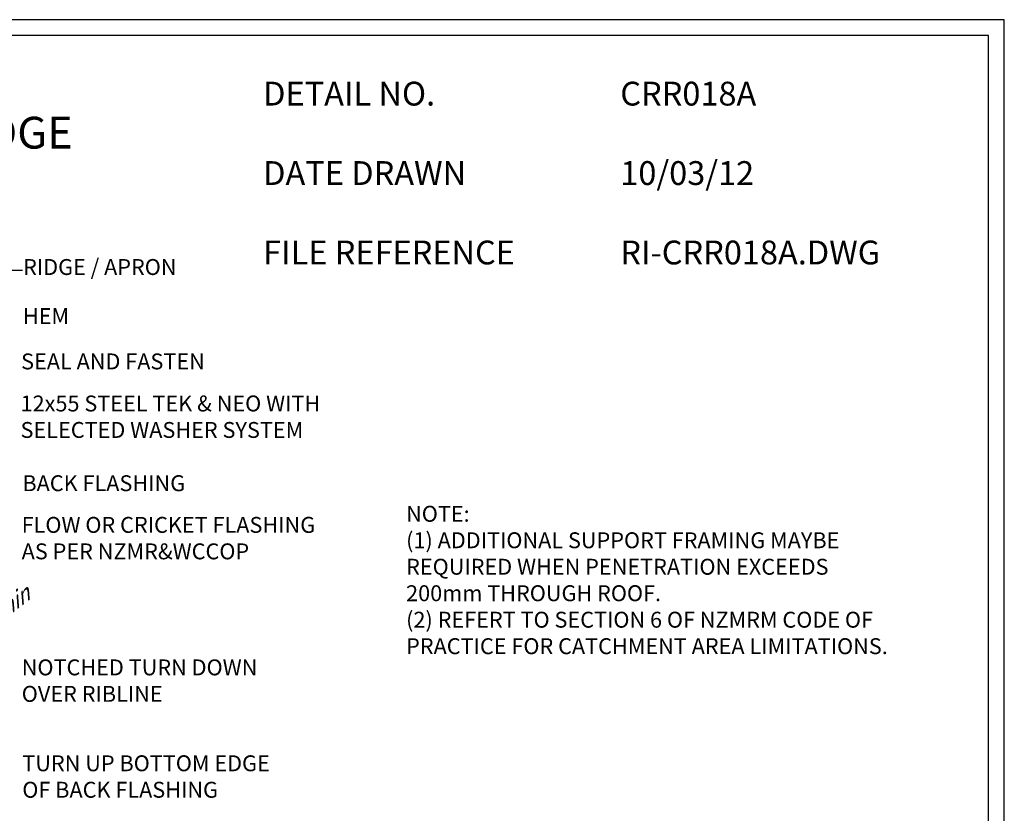
# Model space of a CAD drawing. Units: millimetres. Extents: x -1326 to 0, y -965 to 0.
# Drawn here: x -619 to 0, y -500 to 0 of the extents above; entities that cross this region are included whole.
import ezdxf

# ---------------------------------------------------------------- set-up
doc = ezdxf.new("R2010")
doc.units = ezdxf.units.MM
doc.header["$MEASUREMENT"] = 0
for name, color, linetype in [('Border', 7, 'Continuous'), ('DIM', 1, 'Continuous'), ('Text1', 2, 'Continuous'), ('Text2', 7, 'Continuous')]:
    doc.layers.add(name, color=color, linetype=linetype)
doc.styles.add('STYLUS', font='stylu.ttf')
doc.dimstyles.new('dim_5', dxfattribs={"dimscale": 5, "dimtxt": 2.5, "dimasz": 2, "dimexe": 2, "dimexo": 1, "dimgap": 1, "dimtad": 1, "dimdec": 0, "dimzin": 0, "dimdsep": 46, "dimtxsty": 'STYLUS', "dimblk": 'CLOSEDBLANK', "dimcen": 1, "dimdle": 1, "dimclrd": 6, "dimclre": 6, "dimclrt": 2, "dimadec": 0, "dimazin": 0, "dimtfac": 1, "dimtdec": 0, "dimtmove": 0, "dimatfit": 3, "dimldrblk": 'CLOSEDBLANK', "dimfxl": 0, "dimtolj": 1, "dimtzin": 0, "dimarcsym": 0})

# ---------------------------------------------------------------- blocks, each defined once
blk = doc.blocks.new('_ClosedBlank')
at = {"color": 0, "linetype": 'ByBlock', "lineweight": -2}
for p, q in [((-1, 0.167), (0, 0)), ((-1, 0.167), (-1, -0.167)), ((0, 0), (-1, -0.167))]:
    blk.add_line(p, q, dxfattribs=at)

msp = doc.modelspace()

# ---------------------------------------------------------------- linework, layer by layer
at = {"layer": 'Border'}
msp.add_lwpolyline([(-1315.5, -955), (-10, -955), (-10, -10), (-1315.5, -10)], close=True, dxfattribs=at)
at = {"layer": 'DEFPOINTS'}
msp.add_lwpolyline([(-1325.5, -965), (0, -965), (0, 0), (-1325.5, 0)], close=True, dxfattribs=at)

# ---------------------------------------------------------------- texts
at = {"layer": 'Text1', "attachment_point": 1, "style": 'STYLUS'}
for s, insert, char_height, width in [('COMMERCIAL RIBLINE ROOFING\\PPENETRATION FLASHING WATERSHED TO UNDER RIDGE\\P(Notched)', (-1297.8, -27.79), 20, 911.2499), ('DETAIL NO.', (-466.23, -39.05), 15, 911.2499), ('CRR018A', (-241.57, -39.05), 15, 911.2499), ('DATE DRAWN', (-466.23, -89.05), 15, 911.2499), ('10/03/12', (-241.57, -89.05), 15, 911.2499), ('FILE REFERENCE', (-466.23, -139.05), 15, 911.2499), ('RI-CRR018A.DWG', (-241.57, -139.05), 15, 568.4529)]:
    msp.add_mtext(s, dxfattribs=dict(at, insert=insert, char_height=char_height, width=width))
at = {"layer": 'Text2', "char_height": 10, "attachment_point": 4, "style": 'STYLUS'}
for s, insert in [('RIDGE / APRON', (-617.24, -156.99)), ('HEM', (-617.36, -187.88)), ('SEAL AND FASTEN', (-618.49, -216.41)), ('12x55 STEEL TEK & NEO WITH \\PSELECTED WASHER SYSTEM', (-618.84, -251.22)), ('BACK FLASHING', (-617.69, -293.08)), ('FLOW OR CRICKET FLASHING\\PAS PER NZMR&WCCOP', (-618.15, -327.64)), ('TURN UP BOTTOM EDGE \\POF BACK FLASHING', (-617.73, -477.71))]:
    msp.add_mtext(s, dxfattribs=dict(at, insert=insert))
at = {"layer": 'Text2', "char_height": 10, "style": 'STYLUS'}
for s, insert, width, attachment_point in [('NOTE:\\P(1) ADDITIONAL SUPPORT FRAMING MAYBE\\P     REQUIRED WHEN PENETRATION EXCEEDS\\P     200mm THROUGH ROOF.\\P(2) REFERT TO SECTION 6 OF NZMRM CODE OF\\P     PRACTICE FOR CATCHMENT AREA LIMITATIONS.', (-376.31, -306.03), 352.1698, 1), ('NOTCHED TURN DOWN OVER RIBLINE', (-618.08, -417.34), 173.2642, 4)]:
    msp.add_mtext(s, dxfattribs=dict(at, insert=insert, width=width, attachment_point=attachment_point))
at = {"layer": 'Text2', "insert": (-652.77, -389.34), "char_height": 10, "attachment_point": 4, "rotation": 37.51753, "style": 'STYLUS'}
msp.add_mtext('{\\Q33;200min }', dxfattribs=at)

# ---------------------------------------------------------------- leaders
at = {"layer": 'DIM'}
msp.add_leader([(-850.88, -237.72), (-742.07, -157.75), (-617.64, -157.75)], dimstyle='dim_5', override={"dimgap": 1, "dimtad": 0}, dxfattribs=at)

doc.saveas('drawing.dxf')
